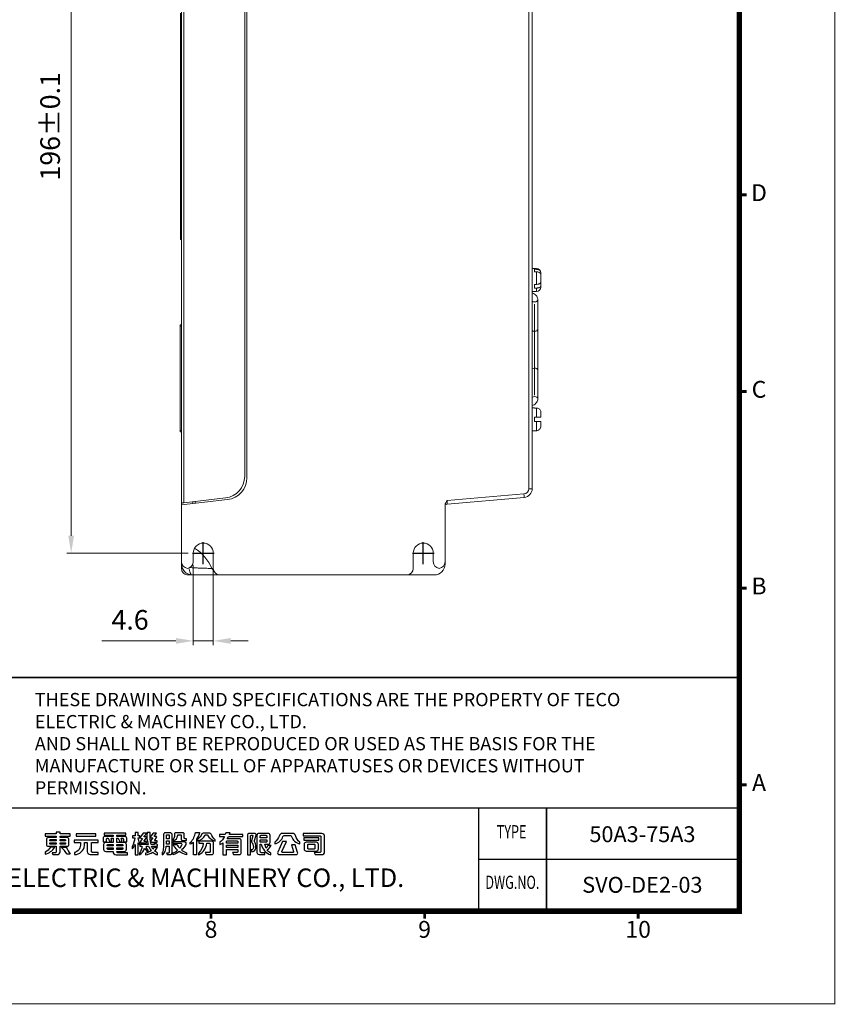
# Model space of a CAD drawing. Units: millimetres. Extents: x 833 to 1365, y 1228 to 1599.
# Drawn here: x 1178 to 1365, y 1228 to 1454 of the extents above; entities that cross this region are included whole.
import ezdxf
from ezdxf.enums import TextEntityAlignment as Align

# ---------------------------------------------------------------- set-up
doc = ezdxf.new("R2010")
doc.units = ezdxf.units.MM
doc.header["$PDSIZE"] = -1
doc.linetypes.add('SLD-實線', pattern=[0])
doc.layers.add('DIM', color=4, linetype='Continuous', lineweight=9)
doc.layers.add('標註線', color=2, linetype='Continuous', lineweight=9)
doc.layers.add('SPEC', color=1, linetype='Continuous')
doc.layers.add('文字註解', color=7, linetype='Continuous')
doc.styles.add('ARIAL', font='arial.ttf')
doc.styles.add('ARIAL粗', font='arialbd.ttf')
doc.styles.add('TEXTSTYLE_1', font='arial.ttf')
doc.dimstyles.new('AM_ISO', dxfattribs={"dimtxt": 4.5, "dimasz": 4, "dimexe": 1, "dimexo": 1, "dimgap": 2, "dimtad": 1, "dimdsep": 46, "dimtxsty": 'Standard', "dimcen": 5, "dimclrd": 256, "dimclre": 256, "dimclrt": 2, "dimadec": 0, "dimazin": 2, "dimtp": 0.1, "dimtm": 0.1, "dimtfac": 0.71, "dimtmove": 0, "dimatfit": 3, "dimfxl": 0, "dimlwd": -1, "dimlwe": -1, "dimarcsym": 0})

# ---------------------------------------------------------------- blocks, each defined once
blk = doc.blocks.new('東元電機股份有限公司')
for p, q in [((1.7, 5.06), (1.71, 5.1)), ((1.7, 5.03), (1.7, 5.06)), ((7.07, 5.28), (7.07, 5.28)), ((18.12, 6.45), (18.12, 6.45)), ((67.98, 4.82), (67.98, 4.82)), ((75.78, 3.73), (75.78, 3.73)), ((76.98, 4.32), (76.98, 4.32)), ((89.23, 4.74), (89.32, 4.66)), ((89.48, 3.38), (89.48, 3.38))]:
    blk.add_line(p, q)
for points in [[(3.63, 0.56), (2.48, 0.56), (2.78, -0.11), (4.36, -0.11, 0.414214), (5.36, 0.89), (5.36, 2.86), (7.78, 2.86, 0.414214), (8.53, 3.61), (8.53, 5.26, 0.414214), (7.78, 6.01), (5.36, 6.01), (5.36, 6.51), (8.95, 6.51), (8.95, 7.29), (5.36, 7.29), (5.36, 7.9), (5.36, 7.9), (3.93, 7.9), (3.93, 7.29), (0, 7.29), (0, 6.51), (3.93, 6.51), (3.93, 6.01), (1.18, 6.01, 0.414214), (0.43, 5.26), (0.43, 3.61, 0.414214), (1.18, 2.86), (3.93, 2.86), (3.93, 0.86, -0.414214)], [(24.29, 1.04), (24.29, 0.97, 0.414214), (25.39, -0.13), (29.42, -0.13), (29.42, 0.54), (26.16, 0.54, -0.414214), (25.66, 1.04), (28.34, 1.04, 0.414214), (29.09, 1.79), (29.09, 3.49, 0.414214), (28.34, 4.24), (25.66, 4.24), (25.66, 5.74), (26.1, 5.74, -0.079386), (26.75, 4.47), (27.42, 4.47, 0.071075), (27.26, 5.74), (27.68, 5.74, -0.414214), (27.98, 5.44), (27.98, 4.47), (29.18, 4.47), (29.18, 5.68, 0.414214), (28.43, 6.43), (25.66, 6.43), (25.66, 6.88), (28.83, 6.88), (28.83, 7.57), (21.11, 7.57), (21.11, 6.88), (24.29, 6.88), (24.29, 6.43), (21.51, 6.43, 0.414214), (20.76, 5.68), (20.76, 4.47), (21.96, 4.47), (21.96, 5.44, -0.414214), (22.26, 5.74), (22.47, 5.74, -0.071507), (23.13, 4.47), (23.79, 4.47, 0.080067), (23.63, 5.74), (24.29, 5.74), (24.29, 4.24), (21.69, 4.24, 0.414214), (20.94, 3.49), (20.94, 1.79, 0.414214), (21.69, 1.04)], [(40.23, 2.47), (38.98, 2.47, -0.043695), (38.58, 1.89, -0.075668), (38.09, 2.91), (40.23, 2.91), (40.23, 3.44, -0.107896), (39.64, 4.06), (39.05, 4.06, 0.065707), (39.16, 3.54), (37.88, 3.54, -0.099287), (37.63, 7.86), (36.46, 7.86, 0.091017), (36.81, 3.54), (33.93, 3.54), (33.93, 4.11, -0.100305), (33.24, 5.76), (33.24, 5.93), (33.88, 5.93), (33.88, 6.63), (33.24, 6.63), (33.24, 7.84), (32.19, 7.84), (32.19, 6.63), (31.28, 6.63), (31.28, 5.93), (32.13, 5.93, -0.093281), (31.14, 2.75), (31.14, 1.97, 0.087172), (32.19, 3.56), (32.19, -0.23), (33.24, -0.23), (33.24, 4.05, 0.086885), (33.83, 3.42), (33.83, 2.91), (34.63, 2.91, -0.147421), (33.79, 0.45), (33.79, -0.17, 0.193817), (35.59, 2.21, 0.154701), (36.83, 0.89), (36.83, 1.44, -0.18438), (36.26, 2.91), (37.03, 2.91, 0.094402), (37.96, 1.28, -0.142523), (35.89, 0.44), (35.89, -0.16, 0.116359), (38.49, 0.76, 0.10207), (40.26, -0.23), (40.26, 0.55, -0.087978), (39.15, 1.25, 0.068368)], [(36.28, 4.61), (35.6, 4.61, -0.60094), (35.47, 4.84), (36.21, 5.93, 0.60094), (36.06, 6.21), (35.6, 6.21, -0.623696), (35.48, 6.45), (36.33, 7.54), (35.11, 7.54), (34.14, 6.31, 0.626457), (34.44, 5.7), (34.81, 5.7), (34.13, 4.68, 0.59952), (34.44, 4.09), (36.28, 4.09)], [(38.18, 4.36), (40.03, 4.36), (40.03, 4.87), (39.35, 4.87, -0.602784), (39.22, 5.1), (39.89, 6.07, 0.602784), (39.74, 6.36), (39.25, 6.36, -0.624906), (39.14, 6.6), (39.87, 7.54), (38.66, 7.54), (37.79, 6.45, 0.627883), (38.09, 5.84), (38.49, 5.84), (37.87, 4.94, 0.602412)], [(46, 4.92, 0.345962), (47.41, 6.56, -0.017767), (47.41, 6.63), (47.43, 6.77, -0.382162), (47.67, 6.99), (48.41, 6.99, -0.414214), (48.66, 6.74), (48.66, 5.47, 0.414214), (49.16, 4.97), (50.54, 4.97), (50.54, 5.59), (50.03, 5.59, -0.414214), (49.78, 5.84), (49.78, 7.2, 0.414214), (49.28, 7.7), (46.77, 7.7, 0.414214), (46.27, 7.2), (46.27, 6.38, -0.120782), (46.07, 5.7, -0.131132), (45.88, 5.52), (45.78, 5.46), (45.78, 4.89), (45.92, 4.9, 0.022066)], [(53.05, -0.18), (53.05, 4.26, -0.056066), (51.95, 3.59), (51.95, 4.26, 0.179377), (53.76, 7.82), (55.21, 7.82, -0.112696), (54.21, 5.46), (54.21, -0.18)], [(54.56, 5.34), (54.56, 4.81, 0.208583), (57.27, 6.87, -0.271475), (57.44, 6.97), (57.95, 6.97, -0.281337), (58.13, 6.86, 0.213445), (60.84, 4.69), (60.84, 5.22, -0.128353), (59.35, 7.26, 0.308074), (58.88, 7.57), (56.52, 7.57, 0.298032), (56.07, 7.28, -0.124552)], [(69.45, 5.55), (65.17, 5.55, 0.038452), (65.66, 6.33), (70.69, 6.33), (70.69, 7.11), (66, 7.11, 0.026893), (66.18, 7.73), (64.6, 7.73, -0.028951), (64.45, 7.11), (62.38, 7.11), (62.38, 6.33), (64.15, 6.33, -0.122214), (62.46, 4.29), (62.46, 3.5, 0.053866), (63.61, 4.08), (63.61, -0.15), (64.91, -0.15), (64.91, 1.68), (68.91, 1.68), (68.91, 0.89, -0.414214), (68.66, 0.64), (67.03, 0.64), (67.36, -0.09), (69.45, -0.09, 0.414214), (70.2, 0.66), (70.2, 4.8, 0.414214)], [(75.43, 2.76, 0.016444), (75.43, 2.83, 0.10185), (74.9, 4.56, -0.201224), (74.86, 4.95), (75.45, 6.85, 0.504021), (74.97, 7.5), (72.93, 7.5, 0.414214), (72.43, 7), (72.43, -0.17), (73.51, -0.17), (73.51, 6.55, -0.414214), (73.76, 6.8), (74.14, 6.8, -0.492998), (74.28, 6.61), (73.8, 4.82, 0.210837), (73.86, 4.42, -0.100463), (74.51, 2.75, -0.103453), (74.48, 2.14, -0.01284), (74.48, 2.12, -0.346118), (73.71, 1.6), (73.96, 0.92, 0.348398), (75.38, 2.12, 0.00419), (75.38, 2.14, 0.052306)], [(80.49, 6.75, 0.414214), (79.74, 7.5), (76.53, 7.5, 0.414214), (75.78, 6.75), (75.78, 0.69, 0.414214), (76.53, -0.06), (78.64, -0.06), (78.64, 0.56), (77.38, 0.56, -0.414214), (76.98, 0.96), (76.98, 3.62), (77, 3.62), (77.33, 3.62, 0.273265), (80.73, -0.17), (80.73, 0.37, -0.08929), (79.45, 1.6, 0.131936), (80.84, 3.15), (79.71, 3.15, -0.097177), (79.1, 2.17, -0.077258), (78.6, 3.62), (79.89, 3.62, 0.414214), (80.49, 4.22)], [(88.59, 7.44), (84.77, 7.44, 0.326446), (83.82, 6.74, -0.146857), (82.19, 4.37), (82.19, 3.71, 0.266138), (85.1, 6.43, -0.329339), (85.48, 6.71), (87.8, 6.71, -0.328845), (88.18, 6.43, 0.267883), (91.11, 3.71), (91.11, 4.37, -0.144626), (89.55, 6.73, 0.329463)], [(96.32, 0.59), (96.62, -0.09), (99, -0.09, 0.414214), (100, 0.91), (100, 6.44, 0.414214), (99, 7.44), (92.28, 7.44), (92.28, 6.62), (98.41, 6.62, -0.414214), (98.66, 6.37), (98.66, 0.99, -0.414214), (98.26, 0.59)], [(1.9, 5.28), (3.93, 5.28), (3.93, 4.79), (1.7, 4.79), (1.7, 5.08, -0.414214)], [(1.7, 3.79), (1.7, 4.09), (3.93, 4.09), (3.93, 3.59), (1.9, 3.59, -0.414214)], [(5.36, 5.28), (7.06, 5.28, -0.414214), (7.26, 5.08), (7.26, 4.79), (5.36, 4.79)], [(5.36, 3.59), (5.36, 4.09), (7.26, 4.09), (7.26, 3.79, -0.414214), (7.06, 3.59)], [(15.08, 0.96, 0.414214), (16.08, -0.04), (19.03, -0.04), (19.03, 0.7), (16.89, 0.7, -0.414214), (16.59, 1), (16.59, 4.23), (18.92, 4.23), (18.92, 5.09), (18.84, 5.09), (10.36, 5.09), (10.36, 4.23), (12.64, 4.23), (12.64, 3.29, -0.106488), (12.42, 2.26, -0.188698), (10.85, 0.73, -0.079487), (10.54, 0.66), (10.54, 0.66), (10.54, -0.09, 0.395253), (14.08, 3.14, 0.019754), (14.08, 3.29), (14.08, 4.23), (15.08, 4.23)], [(43.38, 5.58), (43.38, 6.79, -0.414214), (43.58, 6.99), (44.19, 6.99, -0.414214), (44.39, 6.79), (44.39, 5.58)], [(50.56, 0.56), (50.56, -0.14, -0.100399), (48.01, 0.97, -0.078056), (45.78, -0.13), (45.78, 0.51, 0.072027), (47.38, 1.46, -0.093953), (45.78, 3.51), (47.21, 3.51, 0.062864), (48.16, 2.19, 0.051607), (48.94, 3.28, 0.576773), (48.59, 3.88), (45.86, 3.88), (45.86, 4.59), (49.65, 4.59, -0.579656), (50.3, 3.46, -0.075385), (48.79, 1.59, 0.079532)], [(57.25, 0.67), (57.57, -0.07), (59.55, -0.07, 0.414214), (60.3, 0.68), (60.3, 3.94, 0.414214), (59.55, 4.69), (55.01, 4.69), (55.01, 3.95), (56.59, 3.95, -0.202368), (54.89, 0.46), (54.89, -0.19, 0.273465), (57.85, 3.95), (58.78, 3.95, -0.414214), (59.03, 3.7), (59.03, 0.87, -0.414214), (58.83, 0.67)], [(65.16, 4.82), (68.66, 4.82, -0.414214), (68.91, 4.57), (68.91, 3.98), (64.91, 3.98), (64.91, 4.57, -0.414214)], [(77.23, 6.8), (79.04, 6.8, -0.414214), (79.29, 6.55), (79.29, 5.89), (76.98, 5.89), (76.98, 6.55, -0.414214)], [(79.29, 5.23), (79.29, 4.57, -0.414214), (79.04, 4.32), (76.98, 4.32), (76.98, 5.23)], [(83.21, 0.76, 0.542536), (83.76, -0.09), (89.77, -0.09, 0.508504), (90.34, 0.7), (89.48, 3.38), (88.11, 3.38), (88.88, 0.98, -0.508153), (88.64, 0.66), (84.98, 0.66, -0.542381), (84.75, 1.01), (86.36, 4.64), (84.94, 4.64)], [(97.79, 1.92), (97.79, 3.56, 0.414214), (97.04, 4.31), (93.43, 4.31, 0.414214), (92.68, 3.56), (92.68, 1.92, 0.414214), (93.43, 1.17), (97.04, 1.17, 0.414214)], [(96.53, 3.34), (96.53, 2.14, -0.414214), (96.28, 1.89), (94.19, 1.89, -0.414214), (93.94, 2.14), (93.94, 3.34, -0.414214), (94.19, 3.59), (96.28, 3.59, -0.414214)], [(0, 0, 0.170223), (3.5, 2.5), (1.89, 2.5, -0.118846), (0, 0.74)], [(8.9, 0), (7.94, 0, 0.056164), (5.69, 2.5), (7.48, 2.5, -0.072316)], [(22.21, 2.99), (22.21, 3.27, -0.414214), (22.46, 3.52), (24.29, 3.52), (24.29, 2.99)], [(22.46, 1.77, -0.414214), (22.21, 2.02), (22.21, 2.29), (24.29, 2.29), (24.29, 1.77)], [(25.66, 2.99), (25.66, 3.52), (27.57, 3.52, -0.414214), (27.82, 3.27), (27.82, 2.99)], [(27.57, 1.77), (25.66, 1.77), (25.66, 2.29), (27.82, 2.29), (27.82, 2.02, -0.414214)]]:
    blk.add_lwpolyline(points, format="xyb", close=True)
for points in [[(11.1, 7.32), (11.1, 6.45), (18.12, 6.45), (18.12, 7.32), (18.04, 7.32)], [(43.38, 3.59), (43.38, 4.87), (44.39, 4.87), (44.39, 3.59)], [(97.97, 5.86), (97.97, 5.86), (92.55, 5.86), (92.55, 5.05), (97.97, 5.05)], [(64.91, 2.41), (64.91, 2.41), (64.91, 3.26), (68.91, 3.26), (68.91, 2.41)]]:
    blk.add_lwpolyline(points, close=True)
blk.add_lwpolyline([(42.94, 1.01, 0.096722), (43.35, 2.88), (44.39, 2.88), (44.39, 0.71, -0.414214), (44.14, 0.46), (43.44, 0.46), (43.67, -0.12), (44.7, -0.12, 0.414214), (45.45, 0.63), (45.45, 7, 0.414214), (44.75, 7.7), (43.03, 7.7, 0.414214), (42.33, 7), (42.33, 2.98, -0.071588), (42.08, 1, -0.054548), (41.93, 0.6, -0.015541), (41.85, 0.46), (41.85, -0.23, 0.169198), (42.94, 1)], format="xyb")
blk.add_arc((75.14, 2.18), 0.25, 348.8764, 349.3944)
blk = doc.blocks.new('*D41')
at = {"layer": 'Defpoints', "color": 0}
for p in [(1217.47, 1527.12), (1189.64, 1331.12), (1217.47, 1331.12)]:
    blk.add_point(p, dxfattribs=at)
at = {"layer": '標註線', "linetype": 'ByBlock'}
for p, q in [((1216.47, 1527.12), (1188.64, 1527.12)), ((1189.64, 1523.12), (1189.64, 1335.12)), ((1216.47, 1331.12), (1188.64, 1331.12))]:
    blk.add_line(p, q, dxfattribs=at)
at = {"layer": '標註線'}
for points in [[(1188.97, 1523.12), (1190.31, 1523.12), (1189.64, 1527.12)], [(1188.97, 1335.12), (1190.31, 1335.12), (1189.64, 1331.12)]]:
    blk.add_solid(points, dxfattribs=at)
at = {"layer": '標註線', "color": 2, "insert": (1185.39, 1429.12), "char_height": 4.5, "attachment_point": 5, "rotation": 90}
blk.add_mtext('196%%P0.1', dxfattribs=at)
blk = doc.blocks.new('*D46')
at = {"layer": 'Defpoints', "color": 0}
for p in [(1217.67, 1329.36), (1222.27, 1329.36), (1217.67, 1310.96)]:
    blk.add_point(p, dxfattribs=at)
at = {"layer": '標註線', "linetype": 'ByBlock'}
for p, q in [((1217.67, 1328.36), (1217.67, 1309.96)), ((1222.27, 1328.36), (1222.27, 1309.96)), ((1213.67, 1310.96), (1196.67, 1310.96)), ((1222.27, 1310.96), (1217.67, 1310.96)), ((1226.27, 1310.96), (1230.27, 1310.96))]:
    blk.add_line(p, q, dxfattribs=at)
at = {"layer": '標註線'}
for points in [[(1213.67, 1311.62), (1213.67, 1310.29), (1217.67, 1310.96)], [(1226.27, 1311.62), (1226.27, 1310.29), (1222.27, 1310.96)]]:
    blk.add_solid(points, dxfattribs=at)
at = {"layer": '標註線', "color": 2, "insert": (1203.17, 1315.21), "char_height": 4.5, "attachment_point": 5}
blk.add_mtext('4.6', dxfattribs=at)

msp = doc.modelspace()

# ---------------------------------------------------------------- linework, layer by layer
at = {"color": 7, "linetype": 'SLD-實線', "lineweight": 15}
for p, q in [((1214.972, 1342.612), (1214.972, 1515.612)), ((1215.472, 1515.554), (1215.472, 1342.67)), ((1294.672, 1345.907), (1294.672, 1512.309)), ((1295.472, 1512.309), (1295.472, 1345.907)), ((1229.472, 1509.47), (1229.472, 1348.754)), ((1229.972, 1348.431), (1229.972, 1509.785)), ((1214.722, 1403.112), (1214.722, 1455.112)), ((1214.722, 1403.112), (1214.972, 1403.112)), ((1296.472, 1396.482), (1295.472, 1396.482)), ((1295.972, 1396.284), (1296.472, 1396.284)), ((1295.972, 1396.284), (1295.972, 1395.737)), ((1296.472, 1395.737), (1295.972, 1395.737)), ((1296.472, 1392.827), (1296.472, 1395.737)), ((1297.472, 1395.482), (1297.472, 1395.422)), ((1297.472, 1394.875), (1297.472, 1395.422)), ((1297.359, 1393.14), (1297.472, 1393.14)), ((1297.472, 1394.875), (1297.472, 1393.391)), ((1297.472, 1393.14), (1297.472, 1393.391)), ((1297.472, 1392.553), (1297.472, 1393.14)), ((1295.472, 1391.182), (1296.472, 1391.182)), ((1295.972, 1392.827), (1296.472, 1392.827)), ((1295.972, 1392.827), (1295.972, 1391.99)), ((1296.472, 1391.99), (1295.972, 1391.99)), ((1297.472, 1392.553), (1297.472, 1392.182)), ((1296.772, 1388.833), (1296.772, 1389.334)), ((1296.772, 1388.833), (1296.772, 1382.605)), ((1296.022, 1382.075), (1296.022, 1388.303)), ((1214.672, 1383.56), (1214.972, 1383.56)), ((1214.672, 1383.26), (1214.672, 1383.56)), ((1214.672, 1359.26), (1214.672, 1383.26)), ((1296.022, 1373.589), (1296.022, 1382.075)), ((1296.772, 1382.605), (1296.772, 1373.059)), ((1296.022, 1367.361), (1296.022, 1373.589)), ((1296.772, 1373.059), (1296.772, 1366.831)), ((1296.772, 1366.54), (1296.772, 1366.831)), ((1296.772, 1366.491), (1296.772, 1366.54)), ((1295.972, 1364.482), (1295.472, 1364.482)), ((1295.972, 1364.482), (1295.972, 1364.434)), ((1296.472, 1364.434), (1295.972, 1364.434)), ((1296.472, 1362.332), (1296.472, 1364.434)), ((1295.972, 1362.332), (1295.972, 1361.332)), ((1295.972, 1362.332), (1296.472, 1362.332)), ((1296.472, 1361.332), (1295.972, 1361.332)), ((1296.472, 1359.23), (1296.472, 1361.332)), ((1297.472, 1363.404), (1297.472, 1362.332)), ((1297.472, 1361.332), (1297.472, 1360.26)), ((1214.672, 1358.96), (1214.672, 1359.26)), ((1214.972, 1358.96), (1214.672, 1358.96)), ((1295.472, 1359.182), (1295.972, 1359.182)), ((1295.972, 1359.23), (1296.472, 1359.23)), ((1295.972, 1359.23), (1295.972, 1359.182)), ((1295.472, 1345.907), (1294.672, 1345.907)), ((1214.972, 1342.212), (1225.552, 1343.419)), ((1225.051, 1343.787), (1215.472, 1342.67)), ((1293.646, 1343.915), (1275.928, 1342.365)), ((1275.972, 1343.172), (1293.576, 1344.712)), ((1214.972, 1342.54), (1214.972, 1342.612)), ((1214.972, 1342.54), (1215, 1342.215)), ((1214.972, 1342.302), (1214.972, 1342.45)), ((1214.972, 1329.112), (1214.972, 1342.212)), ((1217.574, 1342.509), (1217.574, 1342.915)), ((1275.472, 1329.112), (1275.472, 1342.143)), ((1275.472, 1341.887), (1275.472, 1328.61)), ((1217.67, 1329.112), (1217.67, 1331.116)), ((1222.27, 1331.116), (1222.27, 1327.612)), ((1268.17, 1327.612), (1268.17, 1331.116)), ((1272.77, 1331.116), (1272.77, 1329.112)), ((1214.972, 1328.612), (1214.972, 1329.022)), ((1275.472, 1329.112), (1275.472, 1328.612)), ((1223.77, 1326.112), (1266.67, 1326.112)), ((1272.972, 1326.112), (1266.67, 1326.112)), ((1272.974, 1326.112), (1272.972, 1326.112))]:
    msp.add_line(p, q, dxfattribs=at)
at = {"color": 8, "linetype": 'SLD-實線', "lineweight": 15}
for p, q in [((1296.472, 1396.284), (1296.472, 1396.482)), ((1296.472, 1391.182), (1296.472, 1391.99)), ((1214.972, 1383.26), (1214.672, 1383.26)), ((1214.672, 1359.26), (1214.972, 1359.26)), ((1218.074, 1342.974), (1218.074, 1342.566)), ((1221.969, 1327.592), (1222.27, 1327.628))]:
    msp.add_line(p, q, dxfattribs=at)
for p, q in [((1219.97, 1328.616), (1219.97, 1333.616)), ((1270.47, 1328.616), (1270.47, 1333.616)), ((1217.47, 1331.116), (1222.47, 1331.116)), ((1267.97, 1331.116), (1272.97, 1331.116))]:
    msp.add_line(p, q)
at = {"lineweight": 25, "flags": 128}
for points, const_width in [([(1343.022, 1413.386), (1344.735, 1413.386)], 0.643), ([(1343.022, 1368.229), (1344.735, 1368.229)], 0.643), ([(1343.022, 1323.073), (1344.735, 1323.073)], 0.643), ([(1138.812, 1302.572), (1343.022, 1302.572)], 0.365), ([(1343.022, 1277.917), (1344.735, 1277.917)], 0.643), ([(1138.812, 1272.591), (1343.022, 1272.591)], 0.365), ([(1283.185, 1272.591), (1283.185, 1248.888)], 0.365), ([(1283.323, 1260.797), (1343.159, 1260.797)], 0.365), ([(1221.745, 1248.888), (1221.745, 1247.174)], 0.643), ([(1270.772, 1248.888), (1270.772, 1247.174)], 0.643), ([(1319.798, 1248.888), (1319.798, 1247.174)], 0.643)]:
    msp.add_lwpolyline(points, dxfattribs=dict(at, const_width=const_width))
at = {"color": 8, "linetype": 'SLD-實線', "lineweight": 15, "flags": 128}
for points in [[(1296.022, 1388.804), (1296.309, 1388.844), (1296.552, 1388.959), (1296.715, 1389.131), (1296.772, 1389.334), (1296.772, 1389.334)], [(1296.772, 1366.54), (1296.715, 1366.743), (1296.552, 1366.915), (1296.309, 1367.03), (1296.022, 1367.07), (1295.735, 1367.03), (1295.491, 1366.915), (1295.472, 1366.9)], [(1216.675, 1327.7), (1216.715, 1327.447), (1216.786, 1327.119), (1216.873, 1326.827), (1216.975, 1326.578), (1217.088, 1326.378), (1217.211, 1326.231), (1217.34, 1326.142), (1217.472, 1326.112)]]:
    msp.add_lwpolyline(points, dxfattribs=at)
at = {"color": 7, "linetype": 'SLD-實線', "lineweight": 15, "flags": 128}
for points in [[(1275.972, 1343.172), (1275.963, 1343.014), (1275.955, 1342.863), (1275.947, 1342.723), (1275.941, 1342.601), (1275.935, 1342.501), (1275.931, 1342.426), (1275.929, 1342.38), (1275.928, 1342.365)], [(1293.646, 1343.915), (1293.645, 1343.93), (1293.641, 1343.976), (1293.634, 1344.049), (1293.626, 1344.148), (1293.615, 1344.269), (1293.603, 1344.407), (1293.59, 1344.556), (1293.576, 1344.712)], [(1215.472, 1342.67), (1215.374, 1342.659), (1215.281, 1342.648), (1215.194, 1342.638), (1215.118, 1342.629), (1215.056, 1342.622), (1215.01, 1342.616), (1214.982, 1342.613), (1214.972, 1342.612)]]:
    msp.add_lwpolyline(points, dxfattribs=at)
at = {"lineweight": 25, "const_width": 0.365}
msp.add_lwpolyline([(1298.763, 1272.591), (1298.763, 1248.888)], dxfattribs=at)
at = {"color": 7, "linetype": 'SLD-實線', "lineweight": 15}
for centre, radius, start, end in [((1296.472, 1395.482), 1, 0, 90), ((1296.472, 1392.182), 1, 270, 0), ((1296.115, 1382.737), 0.67, 261.95032, 348.57834), ((1296.115, 1372.926), 0.67, 11.42161, 98.04936), ((1224.472, 1348.754), 5, 276.65133, 0), ((1224.972, 1348.385), 5, 276.65891, 0.52266), ((1293.472, 1345.907), 1.2, 275, 0), ((1293.472, 1345.907), 2, 275, 0), ((1275.972, 1341.867), 0.5, 95, 180), ((1219.97, 1331.116), 2.3, 0, 180), ((1270.47, 1331.116), 2.3, 0, 180), ((1216.472, 1329.112), 1.5, 180, 264.2283), ((1216.17, 1329.112), 1.5, 275.7717, 0), ((1223.77, 1327.612), 1.5, 180, 270), ((1266.67, 1327.612), 1.5, 270, 0), ((1274.27, 1329.112), 1.5, 180, 264.29336), ((1272.972, 1328.612), 2.5, 270, 0), ((1273.972, 1329.112), 1.5, 275.70664, 0)]:
    msp.add_arc(centre, radius, start, end, dxfattribs=at)
at = {"color": 8, "linetype": 'SLD-實線', "lineweight": 15}
for centre, radius, start, end in [((1295.993, 1389.685), 0.882, 233.80306, 271.88766), ((1295.996, 1382.967), 0.893, 234.04705, 271.64368), ((1295.996, 1372.696), 0.893, 88.35705, 125.95223), ((1211.972, 1323.112), 10.955, 24.13688, 56.73221), ((1215.539, 1328.715), 0.576, 190.31913, 243.3679)]:
    msp.add_arc(centre, radius, start, end, dxfattribs=at)
at = {"color": 7, "linetype": 'SLD-實線', "lineweight": 15}
msp.add_ellipse((1272.971, 1328.613), major_axis=(1.77, -1.77), ratio=0.9987828, start_param=5.4983961, end_param=7.0679745, dxfattribs=at)
for points, knots in [([(1297.472, 1395.422), (1297.472, 1395.426), (1297.471, 1395.538), (1297.422, 1395.751), (1297.228, 1396.015), (1296.952, 1396.198), (1296.684, 1396.276), (1296.522, 1396.282), (1296.472, 1396.284)], [0, 0, 0, 0, 0.0094629, 0.2520222, 0.4777785, 0.6940692, 0.9051325, 1, 1, 1, 1]), ([(1296.472, 1395.737), (1296.515, 1395.736), (1296.668, 1395.73), (1296.925, 1395.661), (1297.197, 1395.494), (1297.39, 1395.258), (1297.465, 1395.039), (1297.47, 1394.909), (1297.472, 1394.875)], [0, 0, 0, 0, 0.0819089, 0.2893929, 0.4974539, 0.7078047, 0.9226044, 1, 1, 1, 1]), ([(1297.472, 1393.391), (1297.469, 1393.361), (1297.461, 1393.263), (1297.368, 1393.117), (1297.164, 1392.97), (1296.896, 1392.869), (1296.646, 1392.83), (1296.503, 1392.828), (1296.472, 1392.827)], [0, 0, 0, 0, 0.1018635, 0.3369851, 0.5209762, 0.7304828, 0.9400632, 1, 1, 1, 1]), ([(1296.772, 1389.334), (1296.762, 1389.454), (1296.741, 1389.728), (1296.554, 1390.126), (1296.236, 1390.482), (1295.866, 1390.735), (1295.586, 1390.818), (1295.472, 1390.852)], [0, 0, 0, 0, 0.1722258, 0.3925817, 0.6129525, 0.8423662, 1, 1, 1, 1]), ([(1296.472, 1391.99), (1296.542, 1391.992), (1296.722, 1391.999), (1296.963, 1392.054), (1297.2, 1392.155), (1297.38, 1392.292), (1297.464, 1392.439), (1297.47, 1392.528), (1297.472, 1392.553)], [0, 0, 0, 0, 0.1323259, 0.3397285, 0.479323, 0.6955499, 0.911571, 1, 1, 1, 1]), ([(1295.472, 1365.023), (1295.535, 1365.038), (1295.792, 1365.097), (1296.156, 1365.327), (1296.512, 1365.685), (1296.731, 1366.099), (1296.758, 1366.396), (1296.772, 1366.54)], [0, 0, 0, 0, 0.0861417, 0.3474064, 0.5751222, 0.7938797, 1, 1, 1, 1]), ([(1296.472, 1364.434), (1296.515, 1364.433), (1296.668, 1364.426), (1296.925, 1364.344), (1297.197, 1364.144), (1297.39, 1363.862), (1297.465, 1363.6), (1297.47, 1363.445), (1297.472, 1363.404)], [0, 0, 0, 0, 0.0819091, 0.2893927, 0.4974534, 0.7078055, 0.9226034, 1, 1, 1, 1]), ([(1297.472, 1362.332), (1297.469, 1362.332), (1297.461, 1362.332), (1297.368, 1362.332), (1297.164, 1362.332), (1296.896, 1362.332), (1296.646, 1362.332), (1296.503, 1362.332), (1296.472, 1362.332)], [0, 0, 0, 0, 0.1018627, 0.3369843, 0.5209758, 0.7304831, 0.9400632, 1, 1, 1, 1]), ([(1296.472, 1361.332), (1296.542, 1361.332), (1296.722, 1361.332), (1296.963, 1361.332), (1297.2, 1361.332), (1297.38, 1361.332), (1297.464, 1361.332), (1297.47, 1361.332), (1297.472, 1361.332)], [0, 0, 0, 0, 0.13232583, 0.33972846, 0.47932364, 0.69554953, 0.91157092, 1, 1, 1, 1]), ([(1297.472, 1360.26), (1297.469, 1360.206), (1297.461, 1360.027), (1297.368, 1359.759), (1297.164, 1359.49), (1296.896, 1359.305), (1296.646, 1359.235), (1296.503, 1359.23), (1296.472, 1359.23)], [0, 0, 0, 0, 0.10186258, 0.33698515, 0.52097558, 0.73048341, 0.94006336, 1, 1, 1, 1]), ([(1275.472, 1342.143), (1275.472, 1342.34), (1275.541, 1342.527), (1275.73, 1342.865), (1275.852, 1343.019), (1275.972, 1343.172)], [0, 0, 0, 0, 0.5, 0.5, 1, 1, 1, 1]), ([(1214.972, 1328.612), (1215.016, 1328.258), (1215.108, 1327.52), (1215.784, 1326.682), (1216.625, 1326.194), (1217.197, 1326.139), (1217.472, 1326.112)], [0, 0, 0, 0, 0.2702608, 0.5624301, 0.7897364, 1, 1, 1, 1]), ([(1214.972, 1327.612), (1214.972, 1327.658), (1214.972, 1327.749), (1214.972, 1328.179), (1214.972, 1328.527), (1214.972, 1328.584), (1214.972, 1328.612)], [0, 0, 0, 0, 0.2797997, 0.5600623, 0.7801924, 1, 1, 1, 1]), ([(1216.472, 1326.112), (1216.303, 1326.129), (1215.966, 1326.162), (1215.517, 1326.42), (1215.177, 1326.801), (1214.998, 1327.223), (1214.979, 1327.501), (1214.972, 1327.612)], [0, 0, 0, 0, 0.2146929, 0.4293884, 0.6440796, 0.8587749, 1, 1, 1, 1]), ([(1217.472, 1326.112), (1217.426, 1326.112), (1217.335, 1326.112), (1216.905, 1326.112), (1216.557, 1326.112), (1216.5, 1326.112), (1216.472, 1326.112)], [0, 0, 0, 0, 0.2797996, 0.5600624, 0.7801923, 1, 1, 1, 1]), ([(1223.68, 1326.112), (1223.619, 1326.112), (1223.396, 1326.112), (1222.743, 1326.112), (1221.755, 1326.112), (1220.54, 1326.112), (1219.117, 1326.112), (1218.04, 1326.112), (1217.472, 1326.112)], [0, 0, 0, 0, 0.0688164, 0.2494801, 0.4301686, 0.6130451, 0.7959835, 1, 1, 1, 1])]:
    msp.add_open_spline(points, degree=3, knots=knots, dxfattribs=at)
at = {"color": 8, "linetype": 'SLD-實線', "lineweight": 15}
for points, knots in [([(1216.874, 1327.791), (1217.255, 1327.771), (1218.033, 1327.729), (1219.09, 1327.684), (1220.036, 1327.648), (1220.816, 1327.623), (1221.411, 1327.606), (1221.822, 1327.595), (1221.92, 1327.593), (1221.969, 1327.592)], [0, 0, 0, 0, 0.1400542, 0.2859759, 0.4318354, 0.5741522, 0.716447, 0.858227, 1, 1, 1, 1]), ([(1222.515, 1326.842), (1222.459, 1326.889), (1222.217, 1327.087), (1222.077, 1327.373), (1221.969, 1327.592)], [0, 0, 0, 0, 0.23358244, 1, 1, 1, 1])]:
    msp.add_open_spline(points, degree=3, knots=knots, dxfattribs=at)
at = {"layer": 'DIM', "lineweight": 25, "const_width": 0.194}
msp.add_lwpolyline([(833.401, 1599.171), (1364.955, 1599.171), (1364.955, 1227.6), (833.401, 1227.6)], close=True, dxfattribs=at)
at = {"layer": 'DIM', "color": 0, "lineweight": 25, "const_width": 1.29}
msp.add_lwpolyline([(855.334, 1577.883), (1343.022, 1577.883), (1343.022, 1248.888), (855.334, 1248.888)], close=True, dxfattribs=at)

# ---------------------------------------------------------------- block references
at = {"lineweight": 25, "xscale": 0.6415475784663586, "yscale": 0.6415475784663586, "zscale": 0.6415475784663586}
msp.add_blockref('東元電機股份有限公司', (1183.666, 1261.95), dxfattribs=at)

# ---------------------------------------------------------------- texts
at = {"lineweight": 25, "style": 'ARIAL'}
for s, height, p in [('D', 3.871, (1347.539, 1413.386)), ('C', 3.871, (1347.539, 1368.229)), ('B', 3.871, (1347.539, 1323.073)), ('A', 3.871, (1347.539, 1277.917)), ('8', 3.871, (1221.745, 1244.214)), ('9', 3.871, (1270.772, 1244.214)), ('10', 3.8705, (1319.798, 1244.214))]:
    msp.add_text(s, height=height, dxfattribs=at).set_placement(p, align=Align.MIDDLE)
at = {"lineweight": 25, "style": 'ARIAL', "width": 0.7}
for s, p in [('TYPE', (1290.741, 1266.743)), ('DWG.NO.', (1290.919, 1255.126))]:
    msp.add_text(s, height=3.0388, dxfattribs=at).set_placement(p, align=Align.MIDDLE)
at = {"lineweight": 25, "ltscale": 0.5, "style": 'ARIAL粗'}
msp.add_text('TECO ELECTRIC & MACHINERY CO., LTD.', height=4.25436, dxfattribs=at).set_placement((1212.427, 1253.112), align=Align.BOTTOM_CENTER)
at = {"layer": 'SPEC', "color": 0, "lineweight": 25, "insert": (1181.299, 1299.002), "char_height": 3.038828, "width": 139.31872, "attachment_point": 1, "style": 'TEXTSTYLE_1'}
msp.add_mtext('THESE DRAWINGS AND SPECIFICATIONS ARE THE PROPERTY OF TECO ELECTRIC & MACHINEY CO., LTD. \\PAND SHALL NOT BE REPRODUCED OR USED AS THE BASIS FOR THE MANUFACTURE OR SELL OF APPARATUSES OR DEVICES WITHOUT PERMISSION.', dxfattribs=at)
at = {"layer": '文字註解', "lineweight": 25, "style": 'ARIAL'}
for s, p in [('50A3-75A3', (1320.781, 1266.566)), ('SVO-DE2-03', (1320.763, 1254.945))]:
    msp.add_text(s, height=3.6466, dxfattribs=at).set_placement(p, align=Align.MIDDLE_CENTER)

# ---------------------------------------------------------------- dimensions: what is measured, and where the dimension line sits
at = {"layer": '標註線'}
dim = msp.add_linear_dim(base=(1189.641, 1331.116), p1=(1217.47, 1527.116), p2=(1217.47, 1331.116), angle=90, text='<>%%P0.1', dimstyle='AM_ISO', dxfattribs=at)
dim.commit()
dim.dimension.update_dxf_attribs({"geometry": '*D41', "text_midpoint": (1185.391, 1429.116)})
dim = msp.add_linear_dim(base=(1217.67, 1310.958), p1=(1222.27, 1329.364), p2=(1217.67, 1329.364), dimstyle='AM_ISO', dxfattribs=at)
dim.commit()
dim.dimension.update_dxf_attribs({"geometry": '*D46', "text_midpoint": (1203.17, 1315.208)})

doc.saveas('drawing.dxf')
